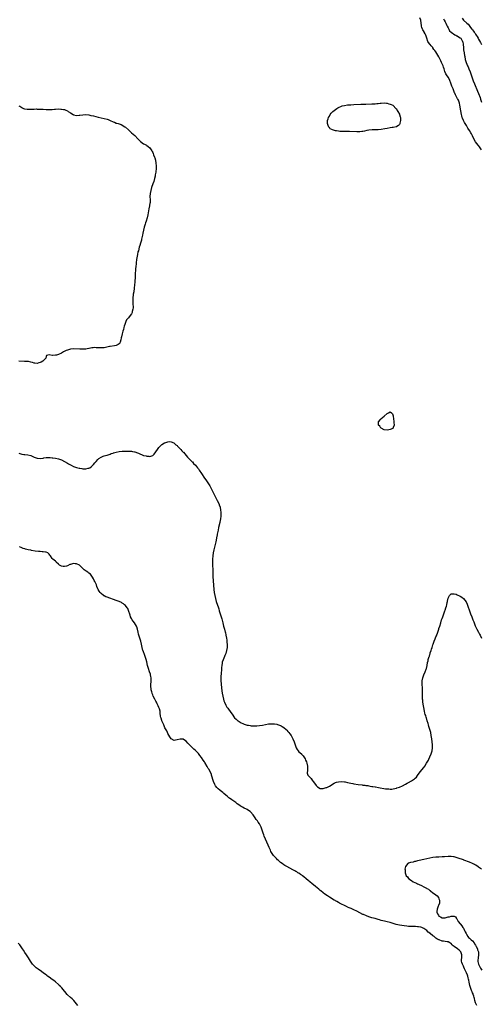
# Model space of a CAD drawing. Units: inches. Extents: x 2613000 to 2616000, y 1521000 to 1524000.
# Drawn here: x 2614684 to 2614987, y 1522153 to 1522799 of the extents above; entities that cross this region are included whole.
import ezdxf

# ---------------------------------------------------------------- set-up
doc = ezdxf.new("R2010")
doc.units = ezdxf.units.IN
doc.header["$MEASUREMENT"] = 0
doc.layers.add('LD26131521_10ft', color=133, linetype='Continuous')

msp = doc.modelspace()

# ---------------------------------------------------------------- linework, layer by layer
at = {"layer": 'LD26131521_10ft'}
for points, elevation in [([(2614987, 1522713.69), (2614986.13, 1522715), (2614985.64, 1522715.64), (2614985, 1522716.61), (2614984.82, 1522716.82), (2614983.08, 1522719), (2614981.98, 1522721), (2614981, 1522723), (2614980.32, 1522724.32), (2614979.94, 1522725), (2614979, 1522726.4), (2614978.03, 1522728.03), (2614977, 1522729.68), (2614975.75, 1522731.75), (2614975.07, 1522733), (2614974.5, 1522734.5), (2614974.32, 1522735), (2614974.06, 1522736.06), (2614973.78, 1522737), (2614973.27, 1522739.27), (2614972.76, 1522743), (2614972.38, 1522744.38), (2614972.24, 1522745), (2614971.74, 1522746.26), (2614971.41, 1522747), (2614971.25, 1522747.25), (2614971, 1522747.77), (2614970.53, 1522748.53), (2614970.34, 1522749), (2614969.82, 1522749.82), (2614969.35, 1522751), (2614969.23, 1522751.22), (2614968.22, 1522753.78), (2614967.49, 1522755.49), (2614967, 1522756.95), (2614965.86, 1522759.86), (2614965, 1522761.45), (2614963.96, 1522763), (2614963.59, 1522763.59), (2614963, 1522764.69), (2614962.87, 1522765), (2614962.85, 1522765.16), (2614962.34, 1522767), (2614962.01, 1522768.01), (2614961.71, 1522769), (2614960.74, 1522771), (2614960.19, 1522772.19), (2614959.73, 1522773), (2614958.87, 1522774.87), (2614957.69, 1522777), (2614957, 1522778.06), (2614956.27, 1522779), (2614955.68, 1522779.68), (2614955, 1522780.75), (2614954.87, 1522780.87), (2614953.86, 1522782.14), (2614953.15, 1522783), (2614953, 1522783.24), (2614952.21, 1522784.21), (2614951.77, 1522785), (2614951, 1522787), (2614950.3, 1522789), (2614949.85, 1522789.85), (2614949.31, 1522791), (2614949.18, 1522791.18), (2614948.46, 1522792.46), (2614948.22, 1522793), (2614947.82, 1522794.18), (2614947.51, 1522795), (2614947.43, 1522795.43), (2614947.25, 1522797), (2614946.99, 1522799), (2614946.36, 1522800.36)], 7990), ([(2614961.87, 1522799.86), (2614962.41, 1522799), (2614963, 1522797.89), (2614963.41, 1522797), (2614963.86, 1522795.86), (2614964.39, 1522795), (2614965, 1522793.86), (2614965.51, 1522793), (2614965.99, 1522791.99), (2614967, 1522791), (2614969.35, 1522789.35), (2614970.13, 1522789), (2614970.69, 1522788.69), (2614971, 1522788.55), (2614971.93, 1522787.93), (2614973, 1522787.23), (2614973.26, 1522787), (2614974.54, 1522785), (2614974.61, 1522784.61), (2614974.97, 1522783), (2614975.05, 1522781), (2614975.2, 1522779.2), (2614975.29, 1522778.71), (2614975.73, 1522775.73), (2614975.88, 1522775), (2614976.22, 1522773), (2614976.42, 1522772.42), (2614976.84, 1522771), (2614977.75, 1522769), (2614978.17, 1522768.17), (2614978.71, 1522767), (2614979.54, 1522765), (2614980.17, 1522763), (2614980.75, 1522761), (2614981.42, 1522759), (2614982.23, 1522757), (2614984.34, 1522752.34), (2614985, 1522750.79), (2614986.03, 1522748.03), (2614986.3, 1522747), (2614986.93, 1522745)], 7980), ([(2614974.19, 1522800.19), (2614975.16, 1522799), (2614977.21, 1522797), (2614978.17, 1522796.17), (2614979, 1522795.11), (2614979.06, 1522795.06), (2614980.64, 1522793), (2614980.81, 1522792.81), (2614981, 1522792.5), (2614981.7, 1522791.7), (2614982.13, 1522791), (2614982.55, 1522790.55), (2614983, 1522789.71), (2614983.49, 1522789), (2614984.15, 1522788.15), (2614984.71, 1522787), (2614985, 1522786.49), (2614986.31, 1522784.31), (2614987, 1522782.92)], 7970), ([(2614683, 1522742.75), (2614683.61, 1522742.39), (2614685, 1522741.49), (2614685.28, 1522741.28), (2614686.06, 1522741), (2614686.71, 1522740.71), (2614688.42, 1522740.42), (2614689, 1522740.39), (2614690.43, 1522740.43), (2614691, 1522740.41), (2614692.55, 1522740.55), (2614693, 1522740.5), (2614694.59, 1522740.59), (2614695, 1522740.52), (2614696.52, 1522740.52), (2614697, 1522740.48), (2614699, 1522740.44), (2614701, 1522740.34), (2614702.26, 1522740.26), (2614703, 1522740.23), (2614704.24, 1522740.24), (2614705, 1522740.28), (2614706.39, 1522740.39), (2614707, 1522740.47), (2614709, 1522740.58), (2614710.54, 1522740.54), (2614711, 1522740.5), (2614712.34, 1522740.34), (2614713, 1522740.2), (2614713.87, 1522739.87), (2614715, 1522739.38), (2614715.51, 1522739), (2614717, 1522737.99), (2614718.62, 1522737), (2614718.86, 1522736.86), (2614719, 1522736.8), (2614721, 1522736.39), (2614722.55, 1522736.55), (2614723, 1522736.56), (2614725, 1522736.84), (2614727, 1522736.87), (2614729, 1522736.65), (2614730.38, 1522736.38), (2614732.02, 1522736.02), (2614735.18, 1522735.18), (2614737, 1522734.79), (2614739, 1522734.43), (2614741, 1522733.9), (2614741.66, 1522733.66), (2614743, 1522733.06), (2614745, 1522732.09), (2614745.82, 1522731.82), (2614747, 1522731.35), (2614747.3, 1522731.3), (2614748.26, 1522731), (2614749, 1522730.74), (2614750.31, 1522730.31), (2614752.75, 1522728.75), (2614753, 1522728.53), (2614755, 1522726.91), (2614757.13, 1522725), (2614758.13, 1522724.13), (2614759.14, 1522723.14), (2614761.21, 1522721), (2614762.14, 1522720.14), (2614763, 1522719.24), (2614765, 1522717.79), (2614765.56, 1522717.56), (2614766.36, 1522717), (2614766.79, 1522716.79), (2614767, 1522716.59), (2614768.04, 1522716.04), (2614769, 1522714.96), (2614770.42, 1522713), (2614770.68, 1522712.68), (2614771, 1522711.9), (2614771.32, 1522711.32), (2614771.58, 1522710.42), (2614772.19, 1522709), (2614772.45, 1522708.45), (2614772.77, 1522707), (2614773.12, 1522705), (2614773.3, 1522703.3), (2614773.25, 1522701.25), (2614773, 1522699.51), (2614772.94, 1522699), (2614772.62, 1522697.38), (2614772.59, 1522697), (2614772.5, 1522696.5), (2614772.17, 1522695), (2614771.6, 1522693), (2614771, 1522691.31), (2614770.23, 1522689), (2614769.66, 1522687), (2614769.26, 1522685), (2614769.13, 1522683), (2614769.25, 1522681), (2614769.26, 1522679.26), (2614769.23, 1522679), (2614769.17, 1522678.83), (2614768.88, 1522676.88), (2614768.46, 1522675), (2614768.21, 1522673.79), (2614767.74, 1522671), (2614767.25, 1522669), (2614766.57, 1522667), (2614766.16, 1522665.84), (2614765.92, 1522665), (2614765.41, 1522663), (2614764.52, 1522659), (2614764.28, 1522657.72), (2614763.87, 1522655.87), (2614763.69, 1522655), (2614763.55, 1522654.45), (2614763.17, 1522653), (2614763, 1522652.43), (2614762.55, 1522651), (2614762.16, 1522649.84), (2614761.52, 1522647.52), (2614761.29, 1522646.71), (2614760.93, 1522645.07), (2614760.29, 1522641.71), (2614760.21, 1522641), (2614760.14, 1522640.14), (2614760, 1522639), (2614759.84, 1522637), (2614759.73, 1522635.73), (2614759.64, 1522634.36), (2614759.51, 1522633), (2614759.4, 1522631.4), (2614759.38, 1522630.62), (2614759.18, 1522626.82), (2614759.06, 1522625), (2614758.88, 1522622.88), (2614758.55, 1522620.55), (2614758.23, 1522619), (2614758.03, 1522617.97), (2614757.93, 1522617), (2614757.83, 1522615), (2614757.83, 1522613.83), (2614757.91, 1522613), (2614757.89, 1522611.89), (2614758.04, 1522611), (2614758.08, 1522609.92), (2614757.97, 1522609), (2614757.53, 1522607.53), (2614757.41, 1522607), (2614757, 1522606.13), (2614756.13, 1522605), (2614755, 1522603.34), (2614754.61, 1522603), (2614753.82, 1522602.18), (2614753.34, 1522601), (2614752.7, 1522599), (2614752.16, 1522597.84), (2614752.08, 1522597), (2614751.8, 1522595.8), (2614751.38, 1522594.62), (2614751, 1522593.01), (2614750.37, 1522591), (2614750.22, 1522590.22), (2614749.96, 1522589), (2614749.52, 1522587.52), (2614749.41, 1522587), (2614749.28, 1522586.72), (2614749, 1522586.37), (2614748.19, 1522585.81), (2614747, 1522585.2), (2614745.89, 1522585), (2614743, 1522584.57), (2614742.48, 1522584.48), (2614739, 1522583.8), (2614737.65, 1522583.65), (2614737, 1522583.61), (2614735.66, 1522583.66), (2614735, 1522583.79), (2614733.81, 1522583.81), (2614733, 1522584.03), (2614731.79, 1522583.79), (2614731, 1522583.73), (2614729.26, 1522583.26), (2614729, 1522583.17), (2614727.94, 1522583), (2614727.08, 1522582.92), (2614726.92, 1522582.92), (2614725, 1522582.86), (2614723.13, 1522582.87), (2614719.01, 1522582.99), (2614717, 1522582.82), (2614715.55, 1522582.45), (2614715, 1522582.27), (2614714.11, 1522581.89), (2614712.8, 1522581.2), (2614712.46, 1522581), (2614711, 1522580.19), (2614709, 1522579.33), (2614707.69, 1522579), (2614707.13, 1522578.88), (2614707, 1522578.83), (2614705.22, 1522578.78), (2614705, 1522578.7), (2614703, 1522579.01), (2614701.29, 1522578.71), (2614701, 1522578.02), (2614700.8, 1522577), (2614698.8, 1522575), (2614697.67, 1522574.33), (2614697, 1522574.13), (2614696.17, 1522573.83), (2614695, 1522573.49), (2614693.56, 1522573.56), (2614693, 1522573.63), (2614692.03, 1522573.97), (2614691, 1522574.26), (2614689.37, 1522574.63), (2614689, 1522574.69), (2614687.2, 1522574.8), (2614686.8, 1522574.8), (2614683.11, 1522574.89)], 7990), ([(2614683, 1522514.43), (2614685, 1522513.91), (2614686.29, 1522513.71), (2614687, 1522513.62), (2614689, 1522513.41), (2614691, 1522512.94), (2614692.23, 1522512.23), (2614693, 1522512), (2614693.69, 1522511.69), (2614695, 1522511.25), (2614695.24, 1522511.24), (2614697, 1522511.03), (2614699, 1522511.3), (2614699.39, 1522511.39), (2614701, 1522511.6), (2614703, 1522511.67), (2614703.61, 1522511.61), (2614705, 1522511.52), (2614705.45, 1522511.45), (2614707, 1522511.27), (2614709, 1522510.85), (2614710.34, 1522510.34), (2614711, 1522510.1), (2614712.96, 1522509.04), (2614715, 1522507.88), (2614715.6, 1522507.6), (2614717.35, 1522506.65), (2614719, 1522505.87), (2614721, 1522505.17), (2614722.76, 1522504.76), (2614723, 1522504.69), (2614724.44, 1522504.44), (2614725, 1522504.32), (2614726.29, 1522504.29), (2614727, 1522504.23), (2614728.6, 1522504.6), (2614729, 1522504.66), (2614729.63, 1522505), (2614730.46, 1522505.54), (2614731, 1522505.98), (2614732.1, 1522507), (2614733, 1522508.09), (2614733.89, 1522509), (2614735, 1522510.41), (2614735.28, 1522510.72), (2614735.62, 1522511), (2614737, 1522511.9), (2614738.48, 1522512.48), (2614739, 1522512.73), (2614740.74, 1522513.26), (2614741, 1522513.32), (2614742.26, 1522513.74), (2614743, 1522513.93), (2614743.78, 1522514.22), (2614745, 1522514.58), (2614745.31, 1522514.69), (2614747, 1522515.17), (2614749, 1522515.58), (2614751, 1522515.78), (2614751.84, 1522515.84), (2614753.93, 1522515.93), (2614755, 1522515.93), (2614755.91, 1522515.91), (2614757, 1522515.81), (2614757.7, 1522515.7), (2614759, 1522515.4), (2614759.31, 1522515.31), (2614761, 1522514.71), (2614761.52, 1522514.48), (2614765, 1522513.08), (2614766.67, 1522512.67), (2614767, 1522512.55), (2614768.5, 1522512.5), (2614769, 1522512.4), (2614771.01, 1522513), (2614772.02, 1522513.98), (2614773, 1522515.35), (2614774.07, 1522517), (2614775, 1522518.31), (2614775.33, 1522518.67), (2614775.72, 1522519), (2614777, 1522520.16), (2614778.79, 1522521.21), (2614779, 1522521.32), (2614780.18, 1522521.82), (2614781, 1522522.05), (2614781.89, 1522522.11), (2614783, 1522522.01), (2614784.73, 1522521.27), (2614785, 1522521.13), (2614786.07, 1522520.07), (2614787, 1522519.49), (2614787.2, 1522519.2), (2614787.43, 1522519), (2614789, 1522517.46), (2614789.19, 1522517.19), (2614789.38, 1522517), (2614790.1, 1522516.1), (2614791, 1522515.28), (2614791.12, 1522515.12), (2614793, 1522513.04), (2614793.91, 1522511.91), (2614795, 1522510.86), (2614796.87, 1522508.87), (2614797, 1522508.76), (2614797.84, 1522507.84), (2614799, 1522506.61), (2614800.32, 1522505), (2614801, 1522504.13), (2614801.47, 1522503.47), (2614803, 1522501.19), (2614805, 1522498.14), (2614805.81, 1522497), (2614806.29, 1522496.29), (2614807.22, 1522495), (2614808.54, 1522493), (2614809.41, 1522491.41), (2614810.68, 1522488.68), (2614811.34, 1522487.34), (2614812.74, 1522484.74), (2614813.41, 1522483.41), (2614814.51, 1522481), (2614814.64, 1522480.64), (2614815.17, 1522479), (2614815.56, 1522477), (2614815.69, 1522475.69), (2614815.74, 1522475), (2614815.7, 1522474.3), (2614815.69, 1522473), (2614815.54, 1522471.54), (2614815.45, 1522471), (2614815.37, 1522470.63), (2614815.07, 1522469), (2614814.28, 1522465.72), (2614813.92, 1522463.92), (2614813.71, 1522463), (2614813.39, 1522461.39), (2614813.3, 1522461), (2614812.88, 1522459), (2614812.54, 1522457.46), (2614812.34, 1522456.34), (2614811.09, 1522451), (2614810.7, 1522449), (2614810.44, 1522447), (2614810.28, 1522445), (2614810.23, 1522443), (2614810.24, 1522441.76), (2614810.36, 1522437), (2614810.45, 1522435), (2614810.56, 1522433.44), (2614811.21, 1522425), (2614811.42, 1522423), (2614811.73, 1522421), (2614812.14, 1522419), (2614812.7, 1522417), (2614814.07, 1522413), (2614814.29, 1522412.29), (2614814.72, 1522411), (2614815.35, 1522409), (2614815.72, 1522407.72), (2614815.96, 1522407), (2614816.33, 1522405.67), (2614817.01, 1522403.01), (2614817.56, 1522401), (2614818.13, 1522399), (2614818.66, 1522397), (2614818.7, 1522396.7), (2614819.07, 1522395), (2614819.44, 1522393), (2614819.64, 1522391.64), (2614819.72, 1522391), (2614819.74, 1522390.27), (2614819.82, 1522389), (2614819.8, 1522387.8), (2614819.76, 1522387), (2614819.52, 1522385), (2614818.97, 1522383), (2614818.36, 1522381.64), (2614818.1, 1522381), (2614817.14, 1522378.86), (2614816.67, 1522377.33), (2614816.61, 1522377), (2614816.58, 1522376.58), (2614816.36, 1522375), (2614816.25, 1522373.75), (2614816.22, 1522373), (2614816.15, 1522372.15), (2614815.95, 1522370.05), (2614815.69, 1522367.69), (2614815.64, 1522367), (2614815.61, 1522365), (2614815.82, 1522363), (2614816.24, 1522360.24), (2614816.63, 1522357), (2614816.93, 1522355), (2614817.39, 1522353), (2614817.77, 1522351.77), (2614818.03, 1522351), (2614818.94, 1522349), (2614819.72, 1522347.72), (2614820.21, 1522347), (2614822.21, 1522344.21), (2614823.05, 1522343.05), (2614824.77, 1522340.77), (2614825.76, 1522339.76), (2614826.68, 1522339), (2614827, 1522338.76), (2614829, 1522337.49), (2614830.07, 1522337), (2614831, 1522336.55), (2614833, 1522335.95), (2614833.8, 1522335.8), (2614835, 1522335.6), (2614835.53, 1522335.53), (2614837, 1522335.38), (2614837.37, 1522335.37), (2614839, 1522335.38), (2614839.41, 1522335.41), (2614841, 1522335.61), (2614843, 1522335.96), (2614845, 1522336.34), (2614847, 1522336.68), (2614849, 1522336.86), (2614850.78, 1522336.78), (2614851, 1522336.79), (2614852.46, 1522336.46), (2614853, 1522336.36), (2614855, 1522335.57), (2614855.37, 1522335.37), (2614855.97, 1522335), (2614857, 1522334.33), (2614858.57, 1522333), (2614859, 1522332.57), (2614859.74, 1522331.74), (2614860.36, 1522331), (2614861, 1522330.16), (2614861.81, 1522329), (2614862.26, 1522328.26), (2614863, 1522327), (2614863.89, 1522325), (2614865.25, 1522321), (2614865.8, 1522319.8), (2614866.43, 1522319), (2614867, 1522318.42), (2614868.59, 1522317), (2614868.79, 1522316.79), (2614869, 1522316.62), (2614869.76, 1522315.76), (2614870.29, 1522315), (2614871, 1522313.87), (2614871.42, 1522313), (2614871.9, 1522311.9), (2614872.23, 1522311), (2614872.69, 1522309), (2614872.66, 1522308.66), (2614872.64, 1522307), (2614872.56, 1522305.44), (2614872.46, 1522305), (2614872.47, 1522304.47), (2614872.94, 1522303), (2614873, 1522302.9), (2614874.78, 1522301), (2614874.89, 1522300.89), (2614875, 1522300.8), (2614875.78, 1522299.78), (2614876.34, 1522299), (2614877.82, 1522297), (2614878.27, 1522296.27), (2614879, 1522295.55), (2614879.3, 1522295.3), (2614881, 1522294.22), (2614881.71, 1522294.29), (2614883, 1522294.19), (2614883.59, 1522294.41), (2614885, 1522294.85), (2614885.33, 1522295), (2614887, 1522295.91), (2614888.76, 1522297), (2614889, 1522297.17), (2614890.19, 1522297.81), (2614891, 1522298.17), (2614891.65, 1522298.35), (2614893, 1522298.66), (2614895, 1522298.79), (2614897, 1522298.64), (2614897.43, 1522298.57), (2614899, 1522298.3), (2614901, 1522297.87), (2614902.4, 1522297.6), (2614903, 1522297.46), (2614905.84, 1522297), (2614908.62, 1522296.62), (2614909, 1522296.56), (2614910.4, 1522296.4), (2614911, 1522296.28), (2614912.16, 1522296.16), (2614913, 1522295.98), (2614913.88, 1522295.88), (2614915, 1522295.64), (2614915.57, 1522295.57), (2614917, 1522295.32), (2614917.3, 1522295.3), (2614919.25, 1522295), (2614923.84, 1522294.16), (2614925, 1522294.02), (2614925.99, 1522293.99), (2614927, 1522293.89), (2614928.05, 1522293.95), (2614929, 1522294.07), (2614931, 1522294.56), (2614931.32, 1522294.68), (2614933, 1522295.25), (2614935, 1522296.1), (2614937, 1522297.12), (2614938.2, 1522297.8), (2614939, 1522298.2), (2614941, 1522299.35), (2614943, 1522300.69), (2614943.34, 1522301), (2614944.18, 1522301.82), (2614945, 1522302.84), (2614946.75, 1522305.25), (2614949, 1522308.12), (2614949.61, 1522309), (2614950.84, 1522311), (2614952.03, 1522313), (2614952.37, 1522313.63), (2614953.02, 1522315), (2614953.92, 1522317), (2614954.19, 1522317.81), (2614954.49, 1522319), (2614954.7, 1522321), (2614954.7, 1522321.3), (2614954.64, 1522323), (2614954.45, 1522325), (2614954.22, 1522327), (2614954.07, 1522328.07), (2614953.93, 1522329), (2614953.55, 1522331), (2614953.02, 1522333), (2614952.44, 1522335), (2614952.11, 1522336.11), (2614951.8, 1522337), (2614951.25, 1522338.75), (2614950.71, 1522340.71), (2614950.57, 1522341), (2614950.26, 1522342.26), (2614949.92, 1522343), (2614949.8, 1522343.8), (2614949.4, 1522345), (2614948.42, 1522351), (2614948.29, 1522352.29), (2614948.26, 1522353), (2614948.27, 1522353.73), (2614948.22, 1522356.22), (2614948.25, 1522357), (2614948.24, 1522357.76), (2614948.17, 1522359), (2614948.07, 1522360.07), (2614947.85, 1522363), (2614947.89, 1522365), (2614948.32, 1522367), (2614949.1, 1522369), (2614949.99, 1522371), (2614950.57, 1522372.57), (2614950.72, 1522373), (2614951.17, 1522375), (2614951.49, 1522377), (2614951.81, 1522378.19), (2614951.96, 1522379), (2614952.33, 1522380.33), (2614952.57, 1522381), (2614952.71, 1522381.29), (2614953, 1522382.27), (2614953.19, 1522382.81), (2614953.32, 1522383.32), (2614953.88, 1522385), (2614954.19, 1522385.81), (2614954.5, 1522387), (2614955, 1522388.56), (2614955.15, 1522389), (2614955.7, 1522390.3), (2614955.93, 1522391), (2614956.49, 1522392.49), (2614956.78, 1522393.22), (2614957, 1522393.85), (2614957.35, 1522394.65), (2614958.24, 1522397), (2614958.92, 1522399), (2614959, 1522399.3), (2614959.56, 1522401), (2614960.12, 1522403), (2614960.72, 1522405), (2614961, 1522405.88), (2614961.47, 1522407), (2614962.23, 1522409), (2614962.86, 1522411), (2614963, 1522411.52), (2614963.53, 1522413), (2614963.86, 1522414.14), (2614964.13, 1522415), (2614964.45, 1522416.45), (2614964.55, 1522417), (2614964.59, 1522417.41), (2614965, 1522419.32), (2614965.98, 1522421), (2614967, 1522422.09), (2614967.79, 1522422.21), (2614969, 1522422.09), (2614970.18, 1522421.82), (2614971, 1522421.54), (2614973, 1522420.65), (2614973.96, 1522419.96), (2614975, 1522419.18), (2614975.09, 1522419.09), (2614976.79, 1522416.79), (2614977.42, 1522415.42), (2614977.85, 1522414.15), (2614979.04, 1522411.04), (2614979.8, 1522409), (2614980.49, 1522407), (2614981, 1522405.72), (2614981.25, 1522405), (2614981.79, 1522403.79), (2614982.08, 1522403), (2614982.86, 1522401.14), (2614983.81, 1522399), (2614984.88, 1522397), (2614985.66, 1522395.66), (2614985.98, 1522395), (2614987, 1522393.04)], 8000), ([(2614983.76, 1522151.76), (2614983.27, 1522153), (2614983, 1522153.62), (2614982.61, 1522155), (2614982.29, 1522156.29), (2614982.07, 1522157), (2614981.88, 1522157.88), (2614981.44, 1522159), (2614981.35, 1522159.35), (2614981, 1522160.05), (2614980.74, 1522160.74), (2614980.35, 1522161.65), (2614979.85, 1522163), (2614979.68, 1522163.68), (2614979.2, 1522165), (2614978.76, 1522167), (2614978.51, 1522168.51), (2614978.39, 1522169), (2614978.14, 1522169.86), (2614977.88, 1522171), (2614977.68, 1522171.68), (2614977, 1522173.21), (2614976.14, 1522175), (2614975.81, 1522175.81), (2614975.23, 1522177), (2614975, 1522177.59), (2614974.39, 1522179), (2614974.12, 1522180.12), (2614973.87, 1522181), (2614973.89, 1522181.89), (2614973.96, 1522183), (2614973.98, 1522183.98), (2614974.09, 1522185), (2614973.38, 1522187), (2614973.21, 1522187.21), (2614973, 1522187.44), (2614972.18, 1522188.18), (2614971.25, 1522189), (2614971, 1522189.2), (2614969.88, 1522189.88), (2614969, 1522190.55), (2614968.36, 1522191), (2614967.68, 1522191.68), (2614967, 1522192.42), (2614966.19, 1522193), (2614965, 1522193.53), (2614964.43, 1522193.57), (2614963, 1522193.77), (2614962.06, 1522193.94), (2614961, 1522194.05), (2614959.19, 1522194.81), (2614959, 1522194.87), (2614958.8, 1522195), (2614957.59, 1522195.59), (2614957, 1522196.06), (2614956.43, 1522196.43), (2614955.75, 1522197), (2614955, 1522197.53), (2614953.24, 1522199), (2614953.1, 1522199.1), (2614953, 1522199.21), (2614951.98, 1522199.98), (2614951.1, 1522201), (2614951, 1522201.09), (2614949, 1522202.44), (2614947.7, 1522203), (2614947.16, 1522203.16), (2614947, 1522203.23), (2614945.45, 1522203.45), (2614945, 1522203.55), (2614943.57, 1522203.57), (2614943, 1522203.61), (2614941.59, 1522203.59), (2614939.66, 1522203.66), (2614939, 1522203.71), (2614937.83, 1522203.83), (2614936.07, 1522204.07), (2614933, 1522204.61), (2614930.92, 1522205.08), (2614929, 1522205.6), (2614927, 1522206.2), (2614925, 1522206.72), (2614923.13, 1522207.13), (2614921, 1522207.71), (2614920.03, 1522208.03), (2614919, 1522208.27), (2614918.45, 1522208.45), (2614917, 1522208.81), (2614915, 1522209.36), (2614913, 1522210.01), (2614911.33, 1522210.67), (2614909.47, 1522211.47), (2614909, 1522211.64), (2614907, 1522212.56), (2614905, 1522213.63), (2614903, 1522214.65), (2614902.24, 1522215), (2614901.41, 1522215.41), (2614900.03, 1522216.03), (2614899, 1522216.46), (2614898.63, 1522216.63), (2614897, 1522217.35), (2614895, 1522218.29), (2614893.62, 1522219), (2614893, 1522219.35), (2614891.98, 1522219.98), (2614891, 1522220.54), (2614890.73, 1522220.73), (2614890.26, 1522221), (2614887.07, 1522223), (2614885.86, 1522223.86), (2614884.1, 1522225), (2614883, 1522225.83), (2614881.42, 1522227), (2614881.2, 1522227.2), (2614881, 1522227.36), (2614880.13, 1522228.13), (2614878.99, 1522229), (2614877.97, 1522229.97), (2614876.67, 1522231), (2614875.78, 1522231.78), (2614874.18, 1522233), (2614873, 1522233.97), (2614871.79, 1522235), (2614870.31, 1522236.31), (2614869.4, 1522237), (2614869, 1522237.32), (2614868.08, 1522237.92), (2614867, 1522238.65), (2614866.38, 1522239), (2614865.54, 1522239.54), (2614865, 1522239.82), (2614864.25, 1522240.25), (2614863, 1522240.88), (2614861, 1522241.97), (2614859, 1522243.04), (2614857.77, 1522243.77), (2614857, 1522244.21), (2614855.89, 1522245), (2614855, 1522245.68), (2614854.33, 1522246.33), (2614853.56, 1522247), (2614853, 1522247.52), (2614852.27, 1522248.27), (2614851.51, 1522249), (2614850.35, 1522250.35), (2614849.84, 1522251), (2614849.51, 1522251.51), (2614849, 1522252.34), (2614848.65, 1522253), (2614848.31, 1522253.69), (2614847.71, 1522255), (2614847.51, 1522255.51), (2614846.82, 1522257), (2614846, 1522259), (2614845.05, 1522261), (2614844.17, 1522263), (2614843.86, 1522263.86), (2614843.51, 1522265), (2614842.93, 1522267), (2614842.15, 1522269), (2614841.02, 1522271), (2614840.18, 1522272.18), (2614839.72, 1522273), (2614839, 1522274.01), (2614838.35, 1522275), (2614837.78, 1522275.78), (2614837.03, 1522277), (2614835.28, 1522279), (2614835, 1522279.28), (2614833.92, 1522279.92), (2614833, 1522280.52), (2614832.65, 1522280.65), (2614831, 1522281.46), (2614829.94, 1522282.06), (2614829, 1522282.56), (2614828.33, 1522283), (2614827.52, 1522283.52), (2614826.33, 1522284.33), (2614825.47, 1522285), (2614823, 1522286.78), (2614822.73, 1522287), (2614821.7, 1522287.7), (2614821, 1522288.2), (2614820.55, 1522288.55), (2614820.05, 1522289), (2614819, 1522289.81), (2614817.73, 1522291), (2614817, 1522291.57), (2614815.33, 1522293), (2614815, 1522293.24), (2614814.02, 1522294.02), (2614813.01, 1522295.01), (2614812.14, 1522296.14), (2614811.68, 1522297), (2614810.9, 1522299), (2614809.68, 1522303), (2614809.48, 1522303.48), (2614808.9, 1522305), (2614807.79, 1522307), (2614807.48, 1522307.48), (2614807, 1522308.36), (2614806.75, 1522308.75), (2614805.3, 1522311.3), (2614805, 1522311.8), (2614804.17, 1522313), (2614803, 1522314.62), (2614801.93, 1522315.93), (2614801, 1522317.18), (2614799, 1522319.33), (2614798.07, 1522320.07), (2614797, 1522321.02), (2614795.11, 1522323), (2614795, 1522323.15), (2614794.13, 1522324.13), (2614793, 1522325.46), (2614791.92, 1522326.08), (2614791, 1522326.63), (2614789, 1522326.77), (2614787, 1522326.21), (2614786.01, 1522325.99), (2614785, 1522325.86), (2614783, 1522326.95), (2614782.3, 1522328.3), (2614781, 1522330.31), (2614780.72, 1522331), (2614780.18, 1522332.18), (2614779, 1522334.18), (2614778.21, 1522336.21), (2614777, 1522338.82), (2614776.93, 1522339), (2614776.45, 1522340.45), (2614776.22, 1522341), (2614776.11, 1522341.89), (2614775.82, 1522343.82), (2614775.79, 1522345), (2614775.34, 1522346.66), (2614775.23, 1522347), (2614775, 1522347.42), (2614774.49, 1522348.49), (2614774.33, 1522349), (2614773.88, 1522349.88), (2614773.39, 1522351), (2614773, 1522351.75), (2614772.59, 1522352.59), (2614772.41, 1522353), (2614771.37, 1522355), (2614771, 1522355.78), (2614770.64, 1522356.64), (2614770.5, 1522357), (2614770.29, 1522357.71), (2614769.95, 1522359), (2614769.89, 1522359.89), (2614769.72, 1522361), (2614769.76, 1522362.24), (2614769.93, 1522365), (2614769.9, 1522366.1), (2614769.88, 1522367), (2614769.78, 1522367.78), (2614769.55, 1522369), (2614769.44, 1522369.44), (2614768.93, 1522371), (2614768.21, 1522373), (2614767.61, 1522375), (2614767, 1522377.55), (2614766.63, 1522379), (2614766.24, 1522380.24), (2614765.99, 1522381), (2614765.72, 1522381.72), (2614764.61, 1522384.61), (2614764.47, 1522385), (2614763.94, 1522387), (2614763.55, 1522389), (2614763.1, 1522391), (2614762.27, 1522393.73), (2614761.66, 1522395.66), (2614761.34, 1522397), (2614760.91, 1522399), (2614760.48, 1522400.48), (2614760.25, 1522401), (2614759.03, 1522403.03), (2614758.12, 1522404.12), (2614757.44, 1522405), (2614757.28, 1522405.28), (2614757, 1522405.89), (2614756.44, 1522407), (2614756.07, 1522408.07), (2614755.12, 1522411.12), (2614754.52, 1522412.52), (2614754.24, 1522413), (2614753, 1522414.59), (2614752.54, 1522415), (2614751.68, 1522415.68), (2614751, 1522416.07), (2614750.39, 1522416.39), (2614749, 1522417.03), (2614747, 1522417.81), (2614741, 1522419.87), (2614740.22, 1522420.22), (2614739, 1522420.79), (2614738.87, 1522420.87), (2614738.68, 1522421), (2614737, 1522422.32), (2614736.43, 1522423), (2614735.83, 1522423.83), (2614735.17, 1522425), (2614735, 1522425.35), (2614734.32, 1522427), (2614733.96, 1522427.95), (2614733, 1522430.18), (2614732.53, 1522431), (2614732.02, 1522432.02), (2614731.48, 1522433), (2614731, 1522433.81), (2614730.04, 1522435), (2614729, 1522435.82), (2614728.28, 1522436.28), (2614727.35, 1522437), (2614725.89, 1522437.89), (2614725, 1522438.7), (2614724.77, 1522439), (2614723.91, 1522439.91), (2614722.9, 1522440.9), (2614722.77, 1522441), (2614721, 1522441.89), (2614720.13, 1522441.87), (2614719, 1522441.97), (2614718.18, 1522441.82), (2614717, 1522441.43), (2614716.63, 1522441.37), (2614715, 1522440.56), (2614714.34, 1522440.34), (2614713, 1522440.03), (2614712.08, 1522440.08), (2614711, 1522440.29), (2614710.51, 1522440.51), (2614709.74, 1522441), (2614709, 1522441.56), (2614707.57, 1522443), (2614707.3, 1522443.3), (2614707, 1522443.54), (2614706.3, 1522444.3), (2614705.32, 1522445), (2614705, 1522445.38), (2614703.74, 1522447), (2614703.46, 1522447.46), (2614703, 1522448.13), (2614702.62, 1522448.62), (2614701.99, 1522449), (2614701, 1522449.42), (2614700.59, 1522449.41), (2614699, 1522449.7), (2614698.31, 1522449.69), (2614697, 1522449.88), (2614696.05, 1522449.95), (2614693.73, 1522450.27), (2614691.31, 1522450.69), (2614690.8, 1522450.8), (2614689.13, 1522451.13), (2614687.47, 1522451.47), (2614687, 1522451.63), (2614685.91, 1522451.91), (2614685, 1522452.29), (2614684.47, 1522452.47), (2614683.36, 1522453)], 8010), ([(2614987, 1522241.23), (2614986.26, 1522241.74), (2614985, 1522242.64), (2614983.65, 1522243.65), (2614983, 1522244.01), (2614982.4, 1522244.4), (2614981.07, 1522245.07), (2614979, 1522245.99), (2614975.3, 1522247.3), (2614975, 1522247.4), (2614973.85, 1522247.85), (2614973, 1522248.13), (2614972.36, 1522248.36), (2614971, 1522248.8), (2614970.25, 1522249), (2614969, 1522249.31), (2614968.64, 1522249.36), (2614967, 1522249.58), (2614965, 1522249.59), (2614962.58, 1522249.42), (2614961, 1522249.33), (2614959, 1522249.28), (2614957, 1522249.25), (2614955, 1522249.07), (2614953, 1522248.63), (2614951, 1522248.09), (2614949, 1522247.61), (2614946.06, 1522247), (2614945.19, 1522246.81), (2614945, 1522246.75), (2614943.54, 1522246.46), (2614943, 1522246.28), (2614941.99, 1522245.99), (2614940.31, 1522245.69), (2614939, 1522245.18), (2614938.85, 1522245.15), (2614938.64, 1522245), (2614937.01, 1522242.99), (2614936.68, 1522241.32), (2614936.69, 1522241), (2614936.74, 1522240.74), (2614936.82, 1522239), (2614937.54, 1522237), (2614938.25, 1522236.25), (2614939, 1522235.25), (2614939.11, 1522235.11), (2614939.19, 1522235), (2614941, 1522233.8), (2614942.11, 1522233), (2614944.14, 1522232.14), (2614945, 1522231.73), (2614945.51, 1522231.51), (2614946.41, 1522231), (2614947, 1522230.75), (2614947.51, 1522230.49), (2614949, 1522229.78), (2614949.55, 1522229.55), (2614950.4, 1522229), (2614950.8, 1522228.8), (2614951, 1522228.66), (2614952.08, 1522228.08), (2614953, 1522227.35), (2614953.22, 1522227.22), (2614953.52, 1522227), (2614955, 1522225.86), (2614956.65, 1522224.65), (2614957, 1522224.38), (2614957.72, 1522223.72), (2614958.66, 1522222.66), (2614959, 1522221.92), (2614959.36, 1522221), (2614959.3, 1522219.3), (2614959.24, 1522219), (2614958.59, 1522217.41), (2614958.49, 1522217), (2614957.72, 1522215), (2614957.62, 1522213.62), (2614957.61, 1522213), (2614958, 1522212), (2614958.58, 1522211), (2614959, 1522210.5), (2614960.04, 1522209.96), (2614961, 1522209.4), (2614963, 1522209.41), (2614964.3, 1522209.7), (2614965, 1522209.97), (2614965.92, 1522210.08), (2614967, 1522210.52), (2614967.66, 1522210.34), (2614969, 1522210.47), (2614969.95, 1522209.95), (2614970.47, 1522209), (2614970.71, 1522208.71), (2614971.44, 1522207.44), (2614971.71, 1522207), (2614973, 1522205.42), (2614973.21, 1522205.21), (2614974.09, 1522204.09), (2614974.74, 1522203), (2614975, 1522202.5), (2614975.78, 1522201), (2614976.16, 1522200.16), (2614976.75, 1522199), (2614977, 1522198.57), (2614978.04, 1522197), (2614978.46, 1522196.46), (2614979, 1522196.04), (2614980.23, 1522195), (2614981, 1522194.29), (2614982.05, 1522193), (2614982.38, 1522192.38), (2614983, 1522191.36), (2614983.46, 1522190.54), (2614984.23, 1522189), (2614984.4, 1522188.4), (2614984.9, 1522187), (2614984.95, 1522185), (2614984.66, 1522183), (2614984.56, 1522181.44), (2614984.56, 1522181), (2614984.63, 1522180.63), (2614985.03, 1522179), (2614986.34, 1522176.34), (2614987.04, 1522175.04)], 8010), ([(2614721.71, 1522151.71), (2614720.84, 1522152.84), (2614719.06, 1522155.06), (2614718.05, 1522156.05), (2614716.92, 1522157), (2614715, 1522158.81), (2614714.82, 1522159), (2614713.2, 1522161), (2614713, 1522161.27), (2614711.32, 1522163.32), (2614711, 1522163.62), (2614710.34, 1522164.34), (2614709.55, 1522165), (2614709.27, 1522165.27), (2614709, 1522165.48), (2614707, 1522167.25), (2614706.09, 1522168.09), (2614704.94, 1522168.94), (2614703, 1522170.31), (2614701.94, 1522171), (2614701.39, 1522171.39), (2614700.27, 1522172.27), (2614699.27, 1522173), (2614699, 1522173.22), (2614697, 1522174.74), (2614696.62, 1522175), (2614695.69, 1522175.69), (2614695, 1522176.13), (2614694.51, 1522176.51), (2614693.88, 1522177), (2614693, 1522177.8), (2614691.93, 1522179), (2614691.53, 1522179.53), (2614690.61, 1522181), (2614689.45, 1522183), (2614688.48, 1522184.48), (2614688.15, 1522185), (2614687, 1522186.68), (2614686.07, 1522188.07), (2614685.49, 1522189), (2614685, 1522189.74), (2614684.1, 1522191), (2614683.62, 1522191.62), (2614682.68, 1522192.68)], 8020)]:
    msp.add_lwpolyline(points, dxfattribs=dict(at, elevation=elevation))
at = {"layer": 'LD26131521_10ft', "elevation": 8000}
for points in [[(2614891, 1522726.27), (2614889.13, 1522726.87), (2614889, 1522726.87), (2614888.69, 1522727), (2614887.6, 1522727.6), (2614887, 1522728.43), (2614886.69, 1522728.69), (2614886.5, 1522729), (2614886.3, 1522729.7), (2614885.76, 1522731), (2614885.7, 1522731.7), (2614885.8, 1522733), (2614886.11, 1522734.11), (2614886.46, 1522735), (2614887, 1522735.95), (2614887.51, 1522737), (2614888.19, 1522737.81), (2614889.27, 1522739), (2614891, 1522740.3), (2614891.99, 1522741), (2614892.63, 1522741.37), (2614893, 1522741.57), (2614895, 1522742.42), (2614895.45, 1522742.55), (2614897, 1522742.96), (2614899, 1522743.22), (2614901, 1522743.33), (2614903, 1522743.41), (2614907.64, 1522743.64), (2614911, 1522743.76), (2614915, 1522743.94), (2614917, 1522744.04), (2614918.16, 1522744.16), (2614919, 1522744.21), (2614920.4, 1522744.4), (2614921, 1522744.45), (2614923, 1522744.57), (2614924.42, 1522744.42), (2614925, 1522744.41), (2614926.06, 1522744.06), (2614927, 1522743.84), (2614927.55, 1522743.55), (2614928.67, 1522743), (2614929, 1522742.76), (2614930.76, 1522741), (2614930.85, 1522740.85), (2614931, 1522740.67), (2614931.61, 1522739.61), (2614932.06, 1522739), (2614933, 1522737.2), (2614933.09, 1522737), (2614933.49, 1522735.49), (2614933.66, 1522735), (2614933.7, 1522733.7), (2614933.78, 1522733), (2614933.35, 1522731.35), (2614933.3, 1522731), (2614933.22, 1522730.78), (2614933, 1522730.49), (2614932.32, 1522729.68), (2614931.25, 1522729), (2614931, 1522728.89), (2614930.87, 1522728.87), (2614929, 1522728.42), (2614928.35, 1522728.35), (2614927, 1522728.12), (2614925, 1522727.77), (2614923.43, 1522727.43), (2614921, 1522727.04), (2614918.96, 1522726.96), (2614917, 1522726.95), (2614915.1, 1522726.9), (2614913, 1522726.66), (2614911.64, 1522726.36), (2614910.06, 1522726.06), (2614909, 1522725.83), (2614908.26, 1522725.74), (2614907, 1522725.62), (2614905, 1522725.58), (2614900.3, 1522725.7), (2614899, 1522725.69), (2614898.29, 1522725.71), (2614897, 1522725.69), (2614896.25, 1522725.75), (2614895, 1522725.74), (2614893.77, 1522725.77), (2614893, 1522725.92), (2614891.76, 1522726.24)], [(2614921, 1522530.88), (2614920.79, 1522531), (2614920.19, 1522532.19), (2614919.36, 1522533), (2614919.23, 1522534.77), (2614919.32, 1522535), (2614920.56, 1522536.56), (2614920.89, 1522537), (2614923, 1522538.92), (2614925, 1522540.58), (2614925.84, 1522541), (2614927, 1522541.68), (2614927.79, 1522541), (2614928.41, 1522540.41), (2614928.92, 1522539), (2614929, 1522538.72), (2614929.19, 1522537), (2614929.35, 1522535.35), (2614929.35, 1522534.65), (2614929.46, 1522533), (2614929, 1522531.46), (2614928.81, 1522531), (2614927.65, 1522530.35), (2614927, 1522530.02), (2614926.14, 1522529.86), (2614925, 1522529.58), (2614923, 1522529.96)]]:
    msp.add_lwpolyline(points, close=True, dxfattribs=at)

doc.saveas('drawing.dxf')
